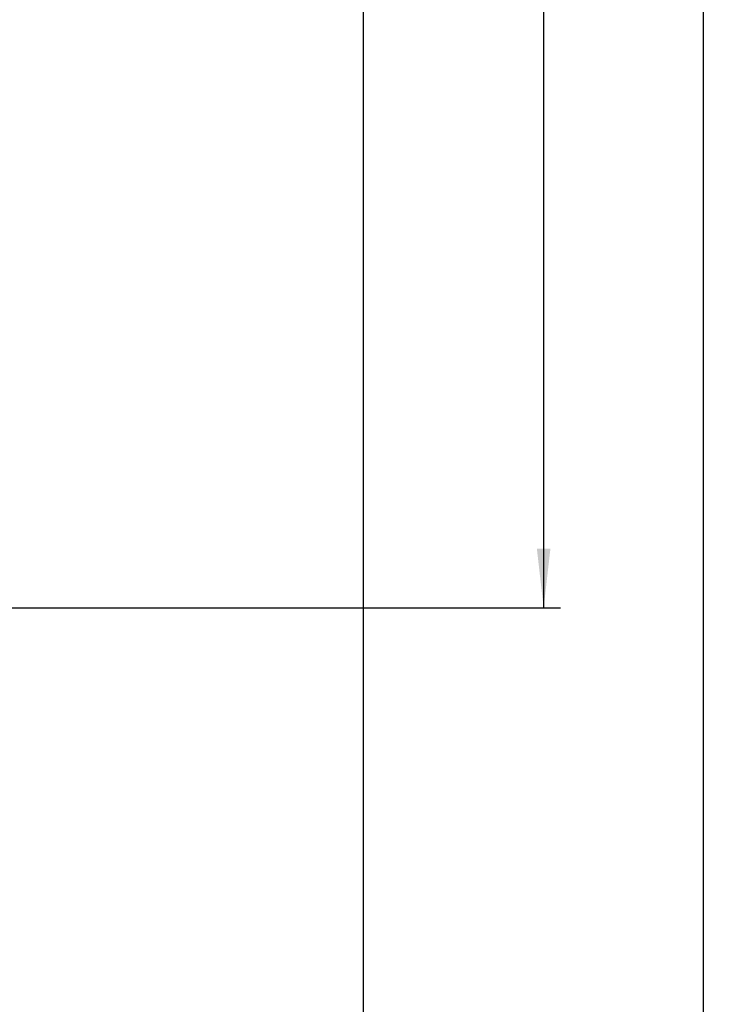
# Model space of a CAD drawing. Extents: x 0 to 841, y 0 to 594.
# Drawn here: x 674 to 715, y 414 to 472 of the extents above; entities that cross this region are included whole.
import ezdxf

# ---------------------------------------------------------------- set-up
doc = ezdxf.new("R2010")
doc.units = 0
doc.layers.add('ZEICHNUNGSKOPF', color=7, linetype='CONTINUOUS')
doc.styles.add('SLDTEXTSTYLE0', font='TXT', dxfattribs={"width": 0.605})
doc.dimstyles.new('SLDDIMSTYLE0', dxfattribs={"dimtxt": 3.5, "dimasz": 3.5, "dimexe": 0, "dimexo": 0.0625, "dimgap": 0.875, "dimtad": 1, "dimlfac": 2, "dimrnd": 1e-09, "dimzin": 12, "dimsah": 1, "dimcen": 0.09, "dimazin": 3, "dimtfac": 1, "dimtofl": 0, "dimtmove": 0, "dimatfit": 3})
doc.dimstyles.new('SLDDIMSTYLE3', dxfattribs={"dimtxt": 3.5, "dimasz": 3.5, "dimexe": 0, "dimexo": 0.0625, "dimgap": 0.875, "dimtad": 1, "dimlfac": 2, "dimrnd": 1e-09, "dimzin": 12, "dimsah": 1, "dimcen": 0.09, "dimazin": 3, "dimtfac": 1, "dimtofl": 0, "dimtmove": 0, "dimatfit": 3})

# ---------------------------------------------------------------- blocks, each defined once
blk = doc.blocks.new('*D13')
at = {"layer": 'ZEICHNUNGSKOPF'}
for p, q in [((693.731, 527.432), (715.09, 527.432)), ((714.09, 287.437), (714.09, 527.432)), ((684.486, 287.437), (715.09, 287.437))]:
    blk.add_line(p, q, dxfattribs=at)
for points in [[(714.09, 527.432), (713.69, 523.932), (714.49, 523.932)], [(714.09, 287.437), (714.49, 290.937), (713.69, 290.937)]]:
    blk.add_solid(points, dxfattribs=at)
at = {"layer": 'ZEICHNUNGSKOPF', "linetype": 'CONTINUOUS', "style": 'SLDTEXTSTYLE0', "width": 0.605}
blk.add_text('F', height=3.5, rotation=90, dxfattribs=at).set_placement((713.078, 405.969))
blk = doc.blocks.new('*D15')
at = {"layer": 'ZEICHNUNGSKOPF'}
for p, q in [((693.731, 527.432), (705.637, 527.432)), ((704.637, 527.432), (704.637, 437.187)), ((658.986, 437.187), (705.637, 437.187))]:
    blk.add_line(p, q, dxfattribs=at)
for points in [[(704.637, 527.432), (704.237, 523.932), (705.037, 523.932)], [(704.637, 437.187), (705.037, 440.687), (704.237, 440.687)]]:
    blk.add_solid(points, dxfattribs=at)
at = {"layer": 'ZEICHNUNGSKOPF', "linetype": 'CONTINUOUS', "style": 'SLDTEXTSTYLE0', "width": 0.605}
blk.add_text('180.5', height=3.5, rotation=90, dxfattribs=at).set_placement((703.625, 476.296))

msp = doc.modelspace()

# ---------------------------------------------------------------- linework, layer by layer
at = {"layer": 'ZEICHNUNGSKOPF'}
msp.add_line((693.9857, 334.9369), (693.9857, 477.4369), dxfattribs=at)

# ---------------------------------------------------------------- dimensions: what is measured, and where the dimension line sits
dim = msp.add_linear_dim(base=(704.6366, 437.1869), p1=(693.7314, 527.4324), p2=(658.9857, 437.1869), angle=90, dimstyle='SLDDIMSTYLE3', dxfattribs=at)
dim.commit()
dim.dimension.update_dxf_attribs({"geometry": '*D15', "text_midpoint": (704.6366, 482.3096)})
dim = msp.add_linear_dim(base=(714.0899, 527.4324), p1=(684.4857, 287.4369), p2=(693.7314, 527.4324), angle=90, text='F', dimstyle='SLDDIMSTYLE0', dxfattribs=at)
dim.commit()
dim.dimension.update_dxf_attribs({"geometry": '*D13', "text_midpoint": (714.0899, 407.4346)})

doc.saveas('drawing.dxf')
